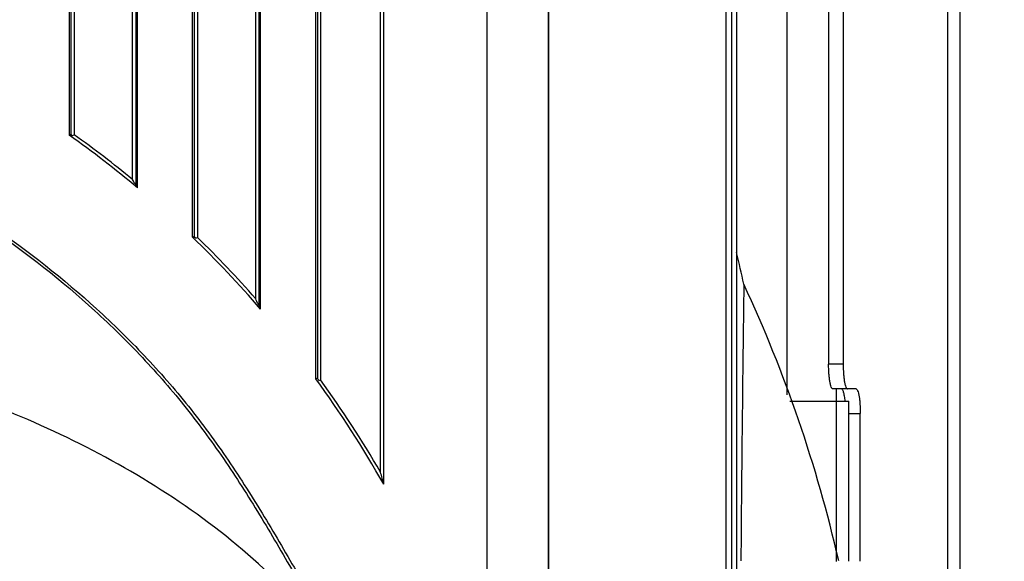
# Model space of a CAD drawing. Units: millimetres. Extents: x 26502 to 29111, y -22438 to -20661.
# Drawn here: x 27104 to 27184, y -21586 to -21542 of the extents above; entities that cross this region are included whole.
import ezdxf

# ---------------------------------------------------------------- set-up
doc = ezdxf.new("R2010")
doc.units = ezdxf.units.MM
doc.linetypes.add('ACAD_ISO02W100', pattern=[15, 12, -3])
doc.layers.add('图层2', color=7, linetype='ACAD_ISO02W100')
doc.styles.add('STYLE1', font='txt')
doc.dimstyles.new('11', dxfattribs={"dimtxt": 25, "dimasz": 6, "dimexe": 1.25, "dimexo": 0.625, "dimgap": 2, "dimtad": 1, "dimtoh": 1, "dimdec": 0, "dimzin": 1, "dimtxsty": 'STYLE1', "dimcen": 2.5, "dimclrd": 3, "dimclre": 3, "dimclrt": 3, "dimadec": 0, "dimazin": 0, "dimtfac": 1, "dimtdec": 0, "dimtmove": 0, "dimatfit": 3, "dimfxl": 1, "dimarcsym": 0})

# ---------------------------------------------------------------- blocks, each defined once
blk = doc.blocks.new('*D14')
at = {"layer": 'Defpoints', "color": 0, "linetype": 'ByBlock', "transparency": 16777216}
for p in [(27144.448, -21369.58), (27129.577, -21768.08), (27289.871, -21768.08)]:
    blk.add_point(p, dxfattribs=at)
at = {"layer": '图层2', "color": 3, "linetype": 'ByBlock', "lineweight": -2, "transparency": 16777216}
for p, q in [((27145.073, -21369.58), (27291.121, -21369.58)), ((27289.871, -21375.58), (27289.871, -21762.08)), ((27130.202, -21768.08), (27291.121, -21768.08))]:
    blk.add_line(p, q, dxfattribs=at)
at = {"layer": '图层2', "color": 3, "linetype": 'ByBlock', "transparency": 16777216}
for points in [[(27290.871, -21375.58), (27288.871, -21375.58), (27289.871, -21369.58)], [(27288.871, -21762.08), (27290.871, -21762.08), (27289.871, -21768.08)]]:
    blk.add_solid(points, dxfattribs=at)
at = {"layer": '图层2', "color": 3, "linetype": 'ByBlock', "transparency": 16777216, "insert": (27275.371, -21568.83), "char_height": 25, "attachment_point": 5, "rotation": 90, "style": 'STYLE1'}
blk.add_mtext('399mm', dxfattribs=at)
blk = doc.blocks.new('*D20')
at = {"layer": 'Defpoints', "color": 0, "linetype": 'ByBlock', "transparency": 16777216}
for p in [(27228.759, -21324.896), (26893.137, -21610.58), (27228.759, -21610.58)]:
    blk.add_point(p, dxfattribs=at)
at = {"layer": '图层2', "color": 3, "linetype": 'ByBlock', "lineweight": -2, "transparency": 16777216}
for p, q in [((26893.137, -21609.955), (26893.137, -21323.646)), ((27228.759, -21609.955), (27228.759, -21323.646)), ((26899.137, -21324.896), (27222.759, -21324.896))]:
    blk.add_line(p, q, dxfattribs=at)
at = {"layer": '图层2', "color": 3, "linetype": 'ByBlock', "transparency": 16777216}
for points in [[(26899.137, -21323.896), (26899.137, -21325.896), (26893.137, -21324.896)], [(27222.759, -21325.896), (27222.759, -21323.896), (27228.759, -21324.896)]]:
    blk.add_solid(points, dxfattribs=at)
at = {"layer": '图层2', "color": 3, "linetype": 'ByBlock', "transparency": 16777216, "insert": (27074.024, -21310.396), "char_height": 25, "attachment_point": 5, "style": 'STYLE1'}
blk.add_mtext('336mm', dxfattribs=at)

msp = doc.modelspace()

# ---------------------------------------------------------------- linework, layer by layer
at = {"color": 7, "linetype": 'Continuous'}
for p, q in [((27179.448, -21411.08), (27179.448, -21592.085)), ((27180.448, -21411.08), (27180.448, -21593.231)), ((27133.448, -21578.345), (27133.448, -21509.449)), ((27142.077, -21509.452), (27142.077, -21590.346)), ((27108.186, -21550.987), (27108.186, -21514.451)), ((27108.579, -21514.449), (27108.579, -21550.944)), ((27113.317, -21554.574), (27113.317, -21514.449)), ((27113.71, -21555.241), (27113.71, -21514.451)), ((27118.186, -21559.263), (27118.186, -21514.451)), ((27118.579, -21514.449), (27118.579, -21559.279)), ((27123.317, -21564.256), (27123.317, -21514.449)), ((27123.71, -21565.107), (27123.71, -21514.451)), ((27128.186, -21570.757), (27128.186, -21514.451)), ((27128.579, -21514.449), (27128.579, -21570.853)), ((27133.71, -21579.328), (27133.71, -21514.451)), ((27147.075, -21751.709), (27147.075, -21514.451)), ((27108.317, -21514.58), (27108.317, -21550.917)), ((27113.579, -21514.58), (27113.579, -21554.961)), ((27118.317, -21514.58), (27118.317, -21559.207)), ((27123.579, -21514.58), (27123.579, -21564.755)), ((27128.317, -21514.58), (27128.317, -21570.715)), ((27147.079, -21523.349), (27147.079, -21697.811)), ((27161.461, -21529.58), (27161.461, -21691.58)), ((27161.961, -21691.58), (27161.961, -21529.58)), ((27162.341, -21529.58), (27162.341, -21691.58)), ((27170.991, -21532.003), (27170.991, -21569.58)), ((27169.81, -21533.184), (27169.81, -21569.58)), ((27166.448, -21572.057), (27166.448, -21536.546)), ((27108.317, -21550.919), (27108.186, -21550.987)), ((27108.317, -21550.918), (27108.448, -21551.012)), ((27108.448, -21551.012), (27108.579, -21550.944)), ((27113.361, -21554.667), (27113.317, -21554.574)), ((27113.448, -21554.852), (27113.361, -21554.667)), ((27113.71, -21555.241), (27113.579, -21554.961)), ((27118.317, -21559.207), (27118.186, -21559.263)), ((27118.448, -21559.334), (27118.579, -21559.279)), ((27123.361, -21564.372), (27123.317, -21564.256)), ((27123.404, -21564.488), (27123.361, -21564.372)), ((27123.448, -21564.604), (27123.404, -21564.488)), ((27170.991, -21569.58), (27169.81, -21569.58)), ((27128.317, -21570.715), (27128.186, -21570.757)), ((27128.448, -21570.895), (27128.579, -21570.853)), ((27172.033, -21571.58), (27170.157, -21571.58)), ((27170.448, -21585.586), (27170.448, -21571.58)), ((27166.653, -21572.58), (27171.448, -21572.58)), ((27171.448, -21585.58), (27171.448, -21572.58)), ((27171.448, -21573.58), (27172.381, -21573.58)), ((27172.381, -21585.58), (27172.381, -21573.58))]:
    msp.add_line(p, q, dxfattribs=at)
for centre, radius, start, end in [((27058.942, -21620.643), 85.305, 50.05724, 54.74157), ((27058.942, -21620.643), 85.567, 50.54572, 54.54305), ((27058.942, -21620.643), 85.436, 50.24516, 50.35936), ((27058.125, -21621.57), 86.542, 40.72575, 46.05165), ((27058.125, -21621.57), 86.673, 45.89433, 46.01482), ((27058.125, -21621.57), 86.804, 41.32073, 45.8577), ((26938.247, -21612.832), 230.122, 12.48738, 13.14369), ((31153.937, -21615.947), 3991.362, 179.24098, 179.563429), ((27060.948, -21610.58), 112.5, 12.86252, 24.97847), ((27058.125, -21621.57), 86.673, 40.95856, 41.09051), ((26950.43, -21629.421), 184.83, 20.3629, 20.4793), ((27055.376, -21623.752), 90.054, 29.55854, 36.04938), ((27055.376, -21623.752), 90.185, 35.88051, 36.02229), ((27055.376, -21623.752), 90.316, 30.18266, 35.85359), ((26953.864, -21626.774), 185.999, 14.77882, 15.09201)]:
    msp.add_arc(centre, radius, start, end, dxfattribs=at)
for points, knots in [([(27060.948, -21545.497), (27064.573, -21545.459), (27071.844, -21545.976), (27082.472, -21548.483), (27092.592, -21552.588), (27102, -21558.12), (27109.137, -21563.762), (27114.33, -21568.835), (27117.911, -21572.942), (27121.126, -21577.341), (27124.036, -21581.943), (27126.769, -21586.65), (27128.55, -21589.812), (27129.442, -21591.392)], [0, 0, 0, 0, 0.124945, 0.249909, 0.374889, 0.499869, 0.624845, 0.687368, 0.749888, 0.81241, 0.874937, 0.937468, 1, 1, 1, 1]), ([(27060.948, -21545.647), (27064.565, -21545.609), (27071.819, -21546.126), (27082.422, -21548.633), (27092.514, -21552.74), (27101.892, -21558.274), (27109.001, -21563.918), (27114.171, -21568.991), (27117.736, -21573.096), (27120.934, -21577.491), (27123.832, -21582.086), (27126.558, -21586.784), (27128.334, -21589.938), (27129.224, -21591.515)], [0, 0, 0, 0, 0.124946, 0.249909, 0.374889, 0.49987, 0.624846, 0.687368, 0.749888, 0.81241, 0.874937, 0.937468, 1, 1, 1, 1]), ([(27128.737, -21591.327), (27126.811, -21588.884), (27122.397, -21584.427), (27114.767, -21578.993), (27106.483, -21574.626), (27097.766, -21571.222), (27088.771, -21568.647), (27079.587, -21566.869), (27070.295, -21565.808), (27064.063, -21565.58), (27060.948, -21565.58)], [0, 0, 0, 0, 0.124878, 0.249834, 0.374832, 0.499852, 0.624882, 0.749919, 0.874958, 1, 1, 1, 1]), ([(27170.157, -21571.58), (27170.131, -21571.58), (27170.09, -21571.548), (27170.053, -21571.49), (27170.006, -21571.391), (27169.956, -21571.224), (27169.905, -21570.978), (27169.864, -21570.678), (27169.821, -21570.207), (27169.81, -21569.835), (27169.81, -21569.58)], [0, 0, 0, 0, 0.037497, 0.06544, 0.100821, 0.194375, 0.316765, 0.464148, 0.631309, 1, 1, 1, 1]), ([(27170.991, -21569.58), (27170.991, -21569.835), (27171.003, -21570.207), (27171.046, -21570.678), (27171.087, -21570.978), (27171.138, -21571.224), (27171.187, -21571.391), (27171.234, -21571.49), (27171.271, -21571.548), (27171.313, -21571.58), (27171.339, -21571.58)], [0, 0, 0, 0, 0.368691, 0.535852, 0.683235, 0.805625, 0.899179, 0.93456, 0.962503, 1, 1, 1, 1]), ([(27171.152, -21572.574), (27171.138, -21572.436), (27171.113, -21572.241), (27171.066, -21571.999), (27171.029, -21571.855), (27170.989, -21571.738), (27170.944, -21571.643), (27170.889, -21571.58), (27170.852, -21571.58)], [0, 0, 0, 0, 0.389181, 0.552897, 0.692689, 0.806885, 0.894836, 1, 1, 1, 1]), ([(27172.033, -21571.58), (27172.059, -21571.58), (27172.101, -21571.612), (27172.138, -21571.67), (27172.185, -21571.769), (27172.234, -21571.936), (27172.285, -21572.182), (27172.326, -21572.482), (27172.369, -21572.953), (27172.381, -21573.325), (27172.381, -21573.58)], [0, 0, 0, 0, 0.037497, 0.06544, 0.100821, 0.194375, 0.316765, 0.464148, 0.631309, 1, 1, 1, 1])]:
    msp.add_open_spline(points, degree=3, knots=knots, dxfattribs=at)

# ---------------------------------------------------------------- dimensions: what is measured, and where the dimension line sits
at = {"layer": '图层2', "color": 3, "linetype": 'ByBlock'}
dim = msp.add_linear_dim(base=(27228.759, -21324.896), p1=(26893.137, -21610.58), p2=(27228.759, -21610.58), dimstyle='11', override={"dimpost": 'mm'}, dxfattribs=at)
dim.commit()
dim.dimension.update_dxf_attribs({"geometry": '*D20', "text_midpoint": (27074.024, -21324.896), "dimtype": 160})
dim = msp.add_linear_dim(base=(27289.871244881, -21768.079964194), p1=(27144.447824556, -21369.579964194), p2=(27129.576642669, -21768.079964194), angle=90, dimstyle='11', override={"dimpost": 'mm'}, dxfattribs=at)
dim.commit()
dim.dimension.update_dxf_attribs({"geometry": '*D14', "text_midpoint": (27289.871244881, -21568.829964194), "dimtype": 160})

doc.saveas('drawing.dxf')
